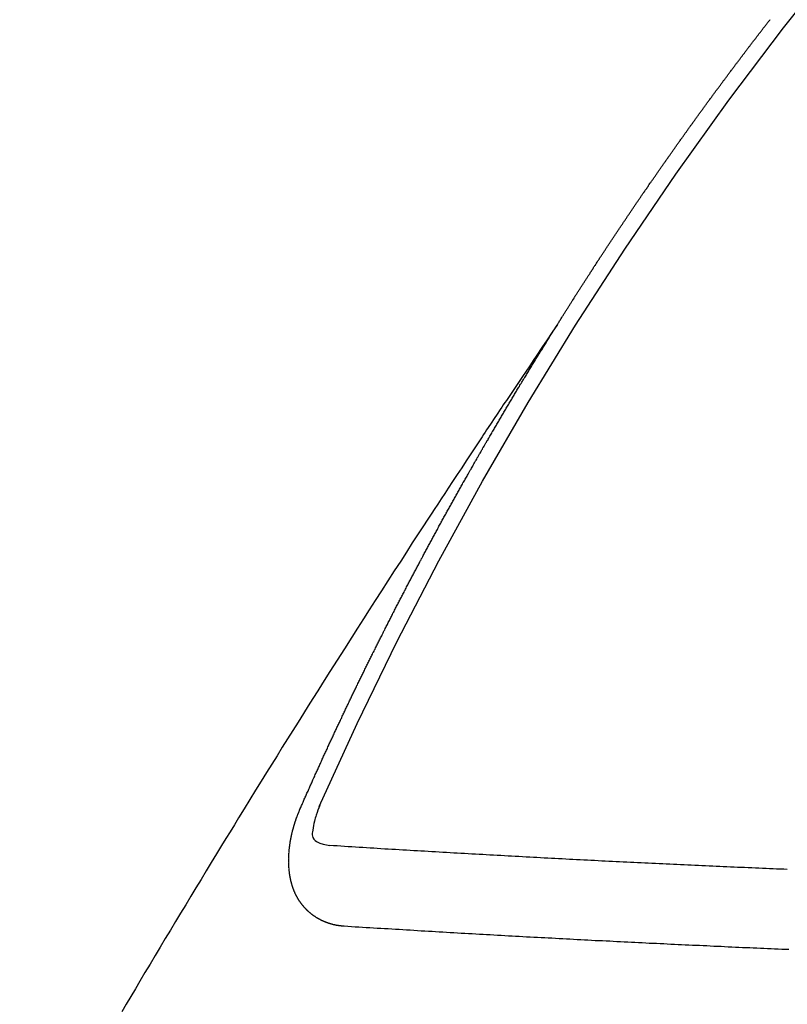
# Model space of a CAD drawing. Extents: x 0 to 26473, y -11045 to -2175.
# Drawn here: x 16902 to 16909, y -4239 to -4231 of the extents above; entities that cross this region are included whole.
import ezdxf

# ---------------------------------------------------------------- set-up
doc = ezdxf.new("R2010")
doc.units = 0
doc.header["$LTSCALE"] = 50
doc.header["$MEASUREMENT"] = 0
doc.linetypes.add('CENTER2', pattern=[1.125, 0.75, -0.125, 0.125, -0.125])
doc.linetypes.add('HIDDEN', pattern=[0.375, 0.25, -0.125])
doc.layers.get('0').update_dxf_attribs({"linetype": 'CONTINUOUS'})
doc.layers.get('DEFPOINTS').update_dxf_attribs({"color": 146, "linetype": 'CONTINUOUS'})
for name, color, linetype in [('150-機器', 8, 'CONTINUOUS'), ('160-文字', 254, 'CONTINUOUS'), ('166-寸法B', 11, 'CONTINUOUS')]:
    doc.layers.add(name, color=color, linetype=linetype)
doc.styles.add('KH001', font='txt')
doc.dimstyles.new('KH1xx030', dxfattribs={"dimscale": 30, "dimtxt": 2, "dimasz": 0.6, "dimexe": 0.3, "dimexo": 1.2, "dimgap": 0.5, "dimtad": 3, "dimdec": 1, "dimdsep": 46, "dimlunit": 6, "dimtxsty": 'KH001', "dimblk": 'DOT', "dimcen": 1, "dimdle": 1, "dimclrd": 256, "dimclre": 256, "dimclrt": 256, "dimadec": 0, "dimazin": 0, "dimtfac": 1, "dimtdec": 1, "dimtix": 1, "dimtmove": 2, "dimatfit": 3, "dimldrblk": 'CLOSEDBLANK', "dimfxl": 1, "dimtolj": 1, "dimtzin": 0, "dimlwd": -1, "dimlwe": -1, "dimarcsym": 0})

# ---------------------------------------------------------------- blocks, each defined once
blk = doc.blocks.new('F402_H')
at = {"layer": '150-機器', "color": 13, "linetype": 'CENTER2'}
blk.add_line((0, 0), (-244.018, -170.8633), dxfattribs=at)
at = {"layer": '150-機器', "color": 13, "linetype": 'HIDDEN'}
for points in [[(-217.0868, -153.9617), (-217.0908, -153.956), (-217.0948, -153.9502), (-217.0974, -153.9448), (-217.1014, -153.939), (-217.1054, -153.9333), (-217.1086, -153.927), (-217.112, -153.9221), (-217.116, -153.9164), (-217.1192, -153.9101), (-217.1227, -153.9052), (-217.1267, -153.8995), (-217.1298, -153.8932), (-217.1333, -153.8883), (-217.1373, -153.8826), (-217.1405, -153.8763), (-217.1439, -153.8714), (-217.1479, -153.8657), (-217.1511, -153.8594), (-217.1545, -153.8545), (-217.1585, -153.8488), (-217.1617, -153.8425), (-217.1657, -153.8368), (-217.1692, -153.8319), (-217.1723, -153.8256), (-217.1763, -153.8198), (-217.1798, -153.8149), (-217.183, -153.8087), (-217.187, -153.8029), (-217.1904, -153.798), (-217.1936, -153.7917), (-217.1976, -153.786), (-217.201, -153.7811), (-217.2042, -153.7748), (-217.2082, -153.7691), (-217.2122, -153.7634), (-217.2148, -153.7579), (-217.2188, -153.7522), (-217.2228, -153.7465), (-217.2263, -153.7416), (-217.2295, -153.7353), (-217.2335, -153.7296), (-217.2369, -153.7247), (-217.2401, -153.7184), (-217.2441, -153.7127), (-217.2481, -153.7069), (-217.2515, -153.702), (-217.2547, -153.6957), (-217.2587, -153.69), (-217.2622, -153.6851), (-217.2653, -153.6788), (-217.2693, -153.6731), (-217.2728, -153.6682), (-217.2768, -153.6625), (-217.28, -153.6562), (-217.2834, -153.6513), (-217.2874, -153.6456), (-217.2906, -153.6393), (-217.2946, -153.6336), (-217.298, -153.6287), (-217.302, -153.6229), (-217.3052, -153.6167), (-217.3087, -153.6118), (-217.3127, -153.606), (-217.3167, -153.6003), (-217.3193, -153.5948), (-217.3233, -153.5891), (-217.3273, -153.5834), (-217.3313, -153.5777), (-217.3339, -153.5722), (-217.3379, -153.5665), (-217.3419, -153.5608), (-217.3454, -153.5559), (-217.3485, -153.5496), (-217.3525, -153.5439), (-217.3565, -153.5381), (-217.36, -153.5332), (-217.3632, -153.527), (-217.3672, -153.5212), (-217.3706, -153.5163), (-217.3746, -153.5106), (-217.3778, -153.5043), (-217.3812, -153.4994), (-217.3852, -153.4937), (-217.3892, -153.488), (-217.3924, -153.4817), (-217.3959, -153.4768), (-217.3999, -153.4711), (-217.4039, -153.4654), (-217.4073, -153.4605), (-217.4105, -153.4542), (-217.4145, -153.4484), (-217.4179, -153.4435), (-217.4219, -153.4378), (-217.4251, -153.4315), (-217.4291, -153.4258), (-217.4325, -153.4209), (-217.4366, -153.4152), (-217.4406, -153.4095), (-217.4432, -153.404), (-217.4472, -153.3983), (-217.4512, -153.3926), (-217.4552, -153.3868), (-217.4586, -153.3819), (-217.4618, -153.3756), (-217.4658, -153.3699), (-217.4692, -153.365), (-217.4732, -153.3593), (-217.4773, -153.3536), (-217.4799, -153.3481), (-217.4839, -153.3424), (-217.4879, -153.3367), (-217.4919, -153.331), (-217.4953, -153.3261), (-217.4985, -153.3198), (-217.5025, -153.314), (-217.5059, -153.3091), (-217.5099, -153.3034), (-217.5139, -153.2977), (-217.518, -153.292), (-217.5206, -153.2865), (-217.5246, -153.2808), (-217.5286, -153.2751), (-217.532, -153.2702), (-217.536, -153.2645), (-217.5392, -153.2582), (-217.5432, -153.2524), (-217.5466, -153.2475), (-217.5506, -153.2418), (-217.5546, -153.2361), (-217.5581, -153.2312), (-217.5613, -153.2249), (-217.5653, -153.2192), (-217.5687, -153.2143), (-217.5727, -153.2086), (-217.5767, -153.2029), (-217.5807, -153.1971), (-217.5841, -153.1922), (-217.5873, -153.1859), (-217.5913, -153.1802), (-217.5948, -153.1753), (-217.5988, -153.1696), (-217.6028, -153.1639), (-217.6068, -153.1582), (-217.6094, -153.1527), (-217.6134, -153.147), (-217.6174, -153.1413), (-217.6208, -153.1364), (-217.6248, -153.1306), (-217.6288, -153.1249), (-217.6329, -153.1192), (-217.6363, -153.1143), (-217.6395, -153.108), (-217.6435, -153.1023), (-217.6469, -153.0974), (-217.6509, -153.0917), (-217.6549, -153.0859), (-217.6589, -153.0802), (-217.6624, -153.0753), (-217.6664, -153.0696), (-217.6695, -153.0633), (-217.673, -153.0584), (-217.677, -153.0527), (-217.681, -153.047), (-217.685, -153.0413), (-217.6884, -153.0364), (-217.6924, -153.0306), (-217.6964, -153.0249), (-217.6999, -153.02), (-217.7031, -153.0137), (-217.7071, -153.008), (-217.7111, -153.0023), (-217.7145, -152.9974), (-217.7185, -152.9917), (-217.7225, -152.9859), (-217.7259, -152.981), (-217.7299, -152.9753), (-217.7339, -152.9696), (-217.7374, -152.9647), (-217.7406, -152.9584), (-217.7446, -152.9527), (-217.7486, -152.947), (-217.752, -152.9421), (-217.756, -152.9364), (-217.76, -152.9306), (-217.7634, -152.9257), (-217.7675, -152.92), (-217.7715, -152.9143), (-217.7755, -152.9086), (-217.7789, -152.9037), (-217.7829, -152.898), (-217.7861, -152.8917), (-217.7895, -152.8868), (-217.7935, -152.881), (-217.7975, -152.8753), (-217.8015, -152.8696), (-217.805, -152.8647), (-217.809, -152.859), (-217.813, -152.8533), (-217.8164, -152.8484), (-217.8204, -152.8426), (-217.8244, -152.8369), (-217.8284, -152.8312), (-217.8318, -152.8263), (-217.8359, -152.8206), (-217.8399, -152.8149), (-217.8433, -152.81), (-217.8473, -152.8042), (-217.8505, -152.798), (-217.8545, -152.7922), (-217.8579, -152.7873), (-217.8619, -152.7816), (-217.8659, -152.7759), (-217.8694, -152.771), (-217.8734, -152.7653), (-217.8774, -152.7596), (-217.8814, -152.7538), (-217.8848, -152.7489), (-217.8888, -152.7432), (-217.8928, -152.7375), (-217.8968, -152.7318), (-217.9003, -152.7269), (-217.9043, -152.7212), (-217.9083, -152.7154), (-217.9117, -152.7105), (-217.9157, -152.7048), (-217.9197, -152.6991), (-217.9237, -152.6934), (-217.9271, -152.6885), (-217.9311, -152.6828), (-217.9351, -152.677), (-217.9386, -152.6721), (-217.9426, -152.6664), (-217.9466, -152.6607), (-217.9506, -152.655), (-217.954, -152.6501), (-217.958, -152.6444), (-217.962, -152.6386), (-217.9655, -152.6337), (-217.9695, -152.628), (-217.9735, -152.6223), (-217.9775, -152.6166), (-217.9809, -152.6117), (-217.9849, -152.606), (-217.9889, -152.6002), (-217.9924, -152.5953), (-217.9964, -152.5896), (-218.0004, -152.5839), (-218.0044, -152.5782), (-218.0078, -152.5733), (-218.0118, -152.5676), (-218.0158, -152.5618), (-218.0192, -152.5569), (-218.0232, -152.5512), (-218.0272, -152.5455), (-218.0313, -152.5398), (-218.0347, -152.5349), (-218.0387, -152.5292), (-218.0427, -152.5234), (-218.0461, -152.5185), (-218.0501, -152.5128), (-218.0541, -152.5071), (-218.0581, -152.5014), (-218.0616, -152.4965), (-218.0656, -152.4908), (-218.0696, -152.485), (-218.073, -152.4801), (-218.077, -152.4744), (-218.081, -152.4687), (-218.085, -152.463), (-218.0885, -152.4581), (-218.0925, -152.4524), (-218.0973, -152.4472), (-218.1007, -152.4423), (-218.1047, -152.4366), (-218.1087, -152.4309), (-218.1127, -152.4252), (-218.1162, -152.4203), (-218.1202, -152.4145), (-218.1242, -152.4088), (-218.1276, -152.4039), (-218.1316, -152.3982), (-218.1356, -152.3925), (-218.1396, -152.3868), (-218.143, -152.3819), (-218.1471, -152.3761), (-218.1511, -152.3704), (-218.1545, -152.3655), (-218.1585, -152.3598), (-218.1633, -152.3547), (-218.1673, -152.3489), (-218.1708, -152.344), (-218.1748, -152.3383), (-218.1788, -152.3326), (-218.1822, -152.3277), (-218.1862, -152.322), (-218.1902, -152.3163), (-218.1942, -152.3105), (-218.1976, -152.3056), (-218.2016, -152.2999), (-218.2056, -152.2942), (-218.2099, -152.2899), (-218.2139, -152.2842), (-218.2179, -152.2784), (-218.2219, -152.2727), (-218.2253, -152.2678), (-218.2293, -152.2621), (-218.2334, -152.2564), (-218.2368, -152.2515), (-218.2408, -152.2458), (-218.2448, -152.24), (-218.2496, -152.2349), (-218.253, -152.23), (-218.2571, -152.2243), (-218.2611, -152.2186), (-218.2645, -152.2136), (-218.2685, -152.2079), (-218.2725, -152.2022), (-218.2765, -152.1965), (-218.2799, -152.1916), (-218.2848, -152.1864), (-218.2888, -152.1807), (-218.2922, -152.1758), (-218.2962, -152.1701), (-218.3002, -152.1644), (-218.3042, -152.1587), (-218.3076, -152.1538), (-218.3116, -152.148), (-218.3165, -152.1429), (-218.3199, -152.138), (-218.3239, -152.1323), (-218.3279, -152.1266), (-218.3313, -152.1217), (-218.3353, -152.1159), (-218.3393, -152.1102), (-218.3442, -152.1051), (-218.3476, -152.1002), (-218.3516, -152.0945), (-218.3556, -152.0887), (-218.359, -152.0838), (-218.363, -152.0781), (-218.3671, -152.0724), (-218.3719, -152.0672), (-218.3753, -152.0623), (-218.3793, -152.0566), (-218.3833, -152.0509), (-218.3867, -152.046), (-218.3907, -152.0403), (-218.3948, -152.0346), (-218.3996, -152.0294), (-218.403, -152.0245), (-218.407, -152.0188), (-218.411, -152.0131), (-218.4144, -152.0082), (-218.4185, -152.0025), (-218.4233, -151.9973), (-218.4273, -151.9916), (-218.4307, -151.9867), (-218.4347, -151.981), (-218.4387, -151.9753), (-218.443, -151.9709), (-218.447, -151.9652), (-218.451, -151.9595), (-218.4544, -151.9546), (-218.4584, -151.9489), (-218.4624, -151.9431), (-218.4672, -151.938), (-218.4707, -151.9331), (-218.4747, -151.9274), (-218.4787, -151.9217), (-218.4821, -151.9168), (-218.4869, -151.9116), (-218.4909, -151.9059), (-218.4949, -151.9002), (-218.4984, -151.8953), (-218.5024, -151.8896), (-218.5072, -151.8844), (-218.5106, -151.8795), (-218.5146, -151.8738), (-218.5186, -151.8681), (-218.5226, -151.8623), (-218.5269, -151.858), (-218.5309, -151.8523), (-218.5349, -151.8466), (-218.5383, -151.8417), (-218.5423, -151.836), (-218.5472, -151.8308), (-218.5506, -151.8259), (-218.5546, -151.8202), (-218.5586, -151.8145), (-218.5626, -151.8088), (-218.5669, -151.8044), (-218.5709, -151.7987), (-218.5749, -151.793), (-218.5783, -151.7881), (-218.5831, -151.7829), (-218.5871, -151.7772), (-218.5906, -151.7723), (-218.5946, -151.7666), (-218.5994, -151.7615), (-218.6034, -151.7557), (-218.6068, -151.7508), (-218.6108, -151.7451), (-218.6156, -151.74), (-218.6191, -151.7351), (-218.6231, -151.7293), (-218.6271, -151.7236), (-218.6319, -151.7185), (-218.6353, -151.7136), (-218.6393, -151.7079), (-218.6434, -151.7021), (-218.6476, -151.6978), (-218.6516, -151.6921), (-218.6556, -151.6864), (-218.659, -151.6815), (-218.6639, -151.6763), (-218.6679, -151.6706), (-218.6719, -151.6649), (-218.6753, -151.66), (-218.6801, -151.6548), (-218.6841, -151.6491), (-218.6876, -151.6442), (-218.6916, -151.6385), (-218.6964, -151.6333), (-218.6998, -151.6284), (-218.7038, -151.6227), (-218.7086, -151.6176), (-218.7121, -151.6127), (-218.7161, -151.607), (-218.7201, -151.6012), (-218.7249, -151.5961), (-218.7283, -151.5912), (-218.7323, -151.5855), (-218.7372, -151.5803), (-218.7406, -151.5754), (-218.7446, -151.5697), (-218.7494, -151.5646), (-218.7529, -151.5597), (-218.7569, -151.5539), (-218.7609, -151.5482), (-218.7657, -151.5431), (-218.7691, -151.5382), (-218.7731, -151.5325), (-218.7779, -151.5273), (-218.7814, -151.5224), (-218.7854, -151.5167), (-218.7902, -151.5115), (-218.7936, -151.5066), (-218.7976, -151.5009), (-218.8025, -151.4958), (-218.8059, -151.4909), (-218.8099, -151.4851), (-218.8147, -151.48), (-218.8187, -151.4743), (-218.8222, -151.4694), (-218.8262, -151.4637), (-218.831, -151.4585), (-218.8344, -151.4536), (-218.8384, -151.4479), (-218.8432, -151.4427), (-218.8467, -151.4378), (-218.8507, -151.4321), (-218.8555, -151.427), (-218.8589, -151.4221), (-218.8629, -151.4164), (-218.8678, -151.4112)], [(-217.0908, -153.956), (-217.0475, -154.0203), (-217.0043, -154.0847), (-216.961, -154.1491), (-216.9178, -154.2135), (-216.8883, -154.2574), (-216.8588, -154.3012), (-216.8293, -154.3451), (-216.7998, -154.389), (-216.7827, -154.4142), (-216.7657, -154.4394), (-216.7487, -154.4646), (-216.7316, -154.4898), (-216.7147, -154.5148), (-216.6978, -154.5397), (-216.6809, -154.5647), (-216.664, -154.5898), (-216.6514, -154.6086), (-216.6388, -154.6275), (-216.6262, -154.6464), (-216.6136, -154.6653), (-216.5883, -154.7032), (-216.5629, -154.7412), (-216.5375, -154.7791), (-216.5122, -154.8171), (-216.4996, -154.8359), (-216.487, -154.8548), (-216.4744, -154.8737), (-216.4618, -154.8925), (-216.445, -154.9177), (-216.4283, -154.9428), (-216.4116, -154.9679), (-216.395, -154.9931), (-216.3783, -155.0186), (-216.3617, -155.0441), (-216.3451, -155.0696), (-216.3285, -155.0951), (-216.291, -155.1519), (-216.2533, -155.2086), (-216.2156, -155.2653), (-216.178, -155.3221), (-216.1491, -155.3664), (-216.1202, -155.4107), (-216.0914, -155.4551), (-216.0625, -155.4993), (-216.041, -155.5318), (-216.0195, -155.5642), (-215.998, -155.5967), (-215.9766, -155.6291), (-215.9275, -155.7041), (-215.8788, -155.7792), (-215.8302, -155.8545), (-215.7817, -155.9298), (-215.7284, -156.0124), (-215.6751, -156.095), (-215.6218, -156.1776), (-215.5686, -156.2603), (-215.5197, -156.3365), (-215.4708, -156.4128), (-215.422, -156.4891), (-215.3732, -156.5654), (-215.3122, -156.6609), (-215.2513, -156.7564), (-215.1904, -156.852), (-215.1298, -156.9478), (-215.0896, -157.0115), (-215.0495, -157.0754), (-215.0094, -157.1392), (-214.9693, -157.2031), (-214.9253, -157.2733), (-214.8812, -157.3435), (-214.8372, -157.4138), (-214.7933, -157.484), (-214.7494, -157.5544), (-214.7055, -157.6247), (-214.6618, -157.6951), (-214.6181, -157.7656), (-214.5706, -157.8423), (-214.5233, -157.919), (-214.476, -157.9958), (-214.4287, -158.0725), (-214.3932, -158.1301), (-214.3577, -158.1878), (-214.3222, -158.2454), (-214.2867, -158.3031), (-214.2436, -158.3736), (-214.2005, -158.4442), (-214.1575, -158.5148), (-214.1145, -158.5855), (-214.0718, -158.656), (-214.029, -158.7265), (-213.9864, -158.7971), (-213.9437, -158.8677), (-213.9012, -158.9383), (-213.8586, -159.009), (-213.8162, -159.0797), (-213.7738, -159.1505), (-213.7314, -159.2212), (-213.689, -159.292), (-213.6467, -159.3629), (-213.6046, -159.4338), (-213.5665, -159.4981), (-213.5284, -159.5625), (-213.4904, -159.6269), (-213.4523, -159.6912)], [(-214.9435, -157.9946), (-214.9475, -157.9853), (-214.9511, -157.9768), (-214.9546, -157.9683), (-214.9581, -157.9598), (-214.9624, -157.9519), (-214.9665, -157.9426), (-214.97, -157.9341), (-214.9735, -157.9256), (-214.9771, -157.9171), (-214.9806, -157.9086), (-214.9855, -157.8999), (-214.989, -157.8914), (-214.9925, -157.8829), (-214.996, -157.8744), (-214.9995, -157.8659), (-215.0044, -157.8571), (-215.0079, -157.8486), (-215.0115, -157.8402), (-215.015, -157.8317), (-215.0191, -157.8223), (-215.0234, -157.8144), (-215.0269, -157.8059), (-215.0304, -157.7974), (-215.0339, -157.7889), (-215.0388, -157.7802), (-215.0424, -157.7717), (-215.0459, -157.7632), (-215.0494, -157.7547), (-215.0535, -157.7454), (-215.0578, -157.7375), (-215.0613, -157.729), (-215.0648, -157.7205), (-215.0683, -157.712), (-215.0733, -157.7032), (-215.0768, -157.6947), (-215.0803, -157.6862), (-215.0838, -157.6777), (-215.0887, -157.669), (-215.0922, -157.6605), (-215.0957, -157.652), (-215.1001, -157.6441), (-215.1041, -157.6348), (-215.1077, -157.6263), (-215.1112, -157.6178), (-215.1155, -157.6098), (-215.1196, -157.6005), (-215.1231, -157.592), (-215.1274, -157.5841), (-215.1315, -157.5748), (-215.135, -157.5663), (-215.1386, -157.5578), (-215.1429, -157.5499), (-215.147, -157.5406), (-215.1505, -157.5321), (-215.1548, -157.5241), (-215.1583, -157.5156), (-215.1624, -157.5063), (-215.1668, -157.4984), (-215.1703, -157.4899), (-215.1744, -157.4806), (-215.1787, -157.4727), (-215.1822, -157.4642), (-215.1857, -157.4557), (-215.1906, -157.4469), (-215.1941, -157.4384), (-215.1976, -157.4299), (-215.2026, -157.4212), (-215.2061, -157.4127), (-215.2096, -157.4042), (-215.2139, -157.3963), (-215.218, -157.387), (-215.2215, -157.3785), (-215.2258, -157.3705), (-215.2299, -157.3612), (-215.2343, -157.3533), (-215.2378, -157.3448), (-215.2419, -157.3355), (-215.2462, -157.3276), (-215.2497, -157.3191), (-215.2532, -157.3106), (-215.2581, -157.3018), (-215.2616, -157.2933), (-215.266, -157.2854), (-215.2701, -157.2761), (-215.2736, -157.2676), (-215.2779, -157.2597), (-215.282, -157.2504), (-215.2863, -157.2424), (-215.2898, -157.2339), (-215.2939, -157.2246), (-215.2983, -157.2167), (-215.3018, -157.2082), (-215.3067, -157.1995), (-215.3102, -157.191), (-215.3145, -157.183), (-215.3186, -157.1737), (-215.3221, -157.1652), (-215.3265, -157.1573), (-215.3305, -157.148), (-215.3349, -157.1401), (-215.3384, -157.1316), (-215.3433, -157.1228), (-215.3468, -157.1143), (-215.3503, -157.1058), (-215.3552, -157.0971), (-215.3587, -157.0886), (-215.3631, -157.0807), (-215.3672, -157.0713), (-215.3715, -157.0634), (-215.375, -157.0549), (-215.3799, -157.0462), (-215.3834, -157.0377), (-215.3883, -157.0289), (-215.3918, -157.0204), (-215.3962, -157.0125), (-215.4003, -157.0032), (-215.4046, -156.9953), (-215.4081, -156.9868), (-215.413, -156.978), (-215.4165, -156.9695), (-215.4209, -156.9616), (-215.4249, -156.9523), (-215.4293, -156.9444), (-215.4334, -156.9351), (-215.4377, -156.9271), (-215.4412, -156.9186), (-215.4461, -156.9099), (-215.4496, -156.9014), (-215.454, -156.8935), (-215.458, -156.8842), (-215.4624, -156.8762), (-215.4665, -156.8669), (-215.4708, -156.859), (-215.4743, -156.8505), (-215.4792, -156.8418), (-215.4827, -156.8333), (-215.4876, -156.8245), (-215.4911, -156.816), (-215.4955, -156.8081), (-215.5004, -156.7994), (-215.5039, -156.7909), (-215.5088, -156.7821), (-215.5123, -156.7736), (-215.5166, -156.7657), (-215.5207, -156.7564), (-215.5251, -156.7485), (-215.5291, -156.7391), (-215.5335, -156.7312), (-215.5378, -156.7233), (-215.5419, -156.714), (-215.5462, -156.7061), (-215.5503, -156.6967), (-215.5546, -156.6888), (-215.559, -156.6809), (-215.5631, -156.6716), (-215.5674, -156.6637), (-215.5715, -156.6543), (-215.5758, -156.6464), (-215.5801, -156.6385), (-215.5842, -156.6292), (-215.5886, -156.6213), (-215.5926, -156.6119), (-215.597, -156.604), (-215.6019, -156.5953), (-215.6054, -156.5868), (-215.6097, -156.5789), (-215.6138, -156.5695), (-215.6181, -156.5616), (-215.6231, -156.5529), (-215.6266, -156.5444), (-215.6315, -156.5356), (-215.6358, -156.5277), (-215.6393, -156.5192), (-215.6442, -156.5105), (-215.6486, -156.5025), (-215.6526, -156.4932), (-215.657, -156.4853), (-215.6619, -156.4766), (-215.6654, -156.4681), (-215.6703, -156.4593), (-215.6746, -156.4514), (-215.6781, -156.4429), (-215.683, -156.4342), (-215.6874, -156.4262), (-215.6915, -156.4169), (-215.6958, -156.409), (-215.7007, -156.4003), (-215.7042, -156.3918), (-215.7091, -156.383), (-215.7134, -156.3751), (-215.7175, -156.3658), (-215.7219, -156.3579), (-215.7262, -156.3499), (-215.7303, -156.3406), (-215.7346, -156.3327), (-215.7395, -156.3239), (-215.7438, -156.316), (-215.7479, -156.3067), (-215.7523, -156.2988), (-215.7572, -156.29), (-215.7607, -156.2815), (-215.7656, -156.2728), (-215.7699, -156.2649), (-215.7748, -156.2561), (-215.7783, -156.2476), (-215.7832, -156.2389), (-215.7876, -156.231), (-215.7919, -156.223), (-215.796, -156.2137), (-215.8003, -156.2058), (-215.8052, -156.1971), (-215.8096, -156.1891), (-215.8136, -156.1798), (-215.818, -156.1719), (-215.8229, -156.1632), (-215.8272, -156.1552), (-215.8313, -156.1459), (-215.8356, -156.138), (-215.8405, -156.1293), (-215.8449, -156.1213), (-215.8489, -156.112), (-215.8533, -156.1041), (-215.8582, -156.0953), (-215.8625, -156.0874), (-215.8674, -156.0787), (-215.8709, -156.0702), (-215.8758, -156.0614), (-215.8802, -156.0535), (-215.8851, -156.0448), (-215.8894, -156.0368), (-215.8935, -156.0275), (-215.8978, -156.0196), (-215.9027, -156.0109), (-215.9071, -156.0029), (-215.912, -155.9942), (-215.9155, -155.9857), (-215.9204, -155.977), (-215.9247, -155.969), (-215.9296, -155.9603), (-215.9339, -155.9524), (-215.9389, -155.9436), (-215.9424, -155.9351), (-215.9473, -155.9264), (-215.9516, -155.9185), (-215.9565, -155.9097), (-215.9608, -155.9018), (-215.9657, -155.8931), (-215.9698, -155.8837), (-215.9742, -155.8758), (-215.9791, -155.8671), (-215.9834, -155.8592), (-215.9883, -155.8504), (-215.9926, -155.8425), (-215.9975, -155.8337), (-216.0019, -155.8258), (-216.0059, -155.8165), (-216.0103, -155.8086), (-216.0152, -155.7998), (-216.0195, -155.7919), (-216.0244, -155.7832), (-216.0288, -155.7752), (-216.0337, -155.7665), (-216.038, -155.7586), (-216.0429, -155.7498), (-216.047, -155.7405), (-216.0513, -155.7326), (-216.0562, -155.7239), (-216.0605, -155.7159), (-216.0654, -155.7072), (-216.0698, -155.6993), (-216.0747, -155.6905), (-216.079, -155.6826), (-216.0839, -155.6739), (-216.0882, -155.6659), (-216.0932, -155.6572), (-216.0981, -155.6484), (-216.1016, -155.6399), (-216.1065, -155.6312), (-216.1108, -155.6233), (-216.1157, -155.6145), (-216.12, -155.6066), (-216.1249, -155.5979), (-216.1293, -155.5899), (-216.1342, -155.5812), (-216.1391, -155.5725), (-216.1434, -155.5645), (-216.1483, -155.5558), (-216.1526, -155.5479), (-216.1576, -155.5391), (-216.1619, -155.5312), (-216.1668, -155.5225), (-216.1711, -155.5145), (-216.176, -155.5058), (-216.1809, -155.4971), (-216.1853, -155.4891), (-216.1902, -155.4804), (-216.1945, -155.4725), (-216.1994, -155.4637), (-216.2037, -155.4558), (-216.2086, -155.4471), (-216.2135, -155.4383), (-216.2179, -155.4304), (-216.2228, -155.4216), (-216.2271, -155.4137), (-216.232, -155.405), (-216.2363, -155.3971), (-216.2412, -155.3883), (-216.2461, -155.3796), (-216.2505, -155.3716), (-216.2554, -155.3629), (-216.2597, -155.355), (-216.2646, -155.3462), (-216.2689, -155.3383), (-216.2739, -155.3296), (-216.2788, -155.3208), (-216.2831, -155.3129), (-216.288, -155.3042), (-216.2923, -155.2962), (-216.2972, -155.2875), (-216.3021, -155.2788), (-216.3065, -155.2708), (-216.3122, -155.2627), (-216.3165, -155.2547), (-216.3214, -155.246), (-216.3263, -155.2373), (-216.3306, -155.2293), (-216.3356, -155.2206), (-216.3399, -155.2127), (-216.3448, -155.2039), (-216.3497, -155.1952), (-216.354, -155.1872), (-216.3589, -155.1785), (-216.3633, -155.1706), (-216.369, -155.1624), (-216.3739, -155.1537), (-216.3782, -155.1457), (-216.3831, -155.137), (-216.3874, -155.1291), (-216.3924, -155.1203), (-216.3973, -155.1116), (-216.4016, -155.1037), (-216.4065, -155.0949), (-216.4116, -155.0876), (-216.4165, -155.0788), (-216.4214, -155.0701), (-216.4258, -155.0622), (-216.4307, -155.0534), (-216.435, -155.0455), (-216.4399, -155.0368), (-216.4456, -155.0286), (-216.45, -155.0207), (-216.4549, -155.0119), (-216.4598, -155.0032), (-216.4641, -154.9953), (-216.469, -154.9865), (-216.4733, -154.9786), (-216.4791, -154.9704), (-216.484, -154.9617), (-216.4883, -154.9538), (-216.4932, -154.945), (-216.4975, -154.9371), (-216.5024, -154.9283), (-216.5082, -154.9202), (-216.5125, -154.9122), (-216.5174, -154.9035), (-216.5223, -154.8948), (-216.5266, -154.8868), (-216.5324, -154.8787), (-216.5367, -154.8707), (-216.5416, -154.862), (-216.5465, -154.8533), (-216.5508, -154.8453), (-216.5565, -154.8372), (-216.5614, -154.8284), (-216.5658, -154.8205), (-216.5707, -154.8118), (-216.5764, -154.8036), (-216.5807, -154.7957), (-216.5856, -154.7869), (-216.59, -154.779), (-216.5949, -154.7703), (-216.6006, -154.7621), (-216.6049, -154.7542), (-216.6098, -154.7454), (-216.6147, -154.7367), (-216.6199, -154.7293), (-216.6248, -154.7206), (-216.6297, -154.7118), (-216.634, -154.7039), (-216.6397, -154.6957), (-216.6441, -154.6878), (-216.649, -154.6791), (-216.6539, -154.6703), (-216.659, -154.663), (-216.6639, -154.6542), (-216.6688, -154.6455), (-216.674, -154.6381), (-216.6789, -154.6294), (-216.6838, -154.6207), (-216.6881, -154.6127), (-216.6938, -154.6046), (-216.6987, -154.5958), (-216.7031, -154.5879), (-216.7088, -154.5797), (-216.7137, -154.571), (-216.718, -154.5631), (-216.7229, -154.5543), (-216.7281, -154.547), (-216.733, -154.5382), (-216.7379, -154.5295), (-216.743, -154.5221), (-216.7479, -154.5134), (-216.7528, -154.5046), (-216.758, -154.4973), (-216.7629, -154.4886), (-216.7678, -154.4798), (-216.773, -154.4725), (-216.7779, -154.4637), (-216.7828, -154.455), (-216.7879, -154.4476), (-216.7928, -154.4389), (-216.7977, -154.4301), (-216.8029, -154.4228), (-216.8078, -154.414), (-216.8127, -154.4053), (-216.8178, -154.3979), (-216.8227, -154.3892), (-216.8284, -154.381), (-216.8328, -154.3731), (-216.8377, -154.3644), (-216.8434, -154.3562), (-216.8477, -154.3483), (-216.8526, -154.3395), (-216.8584, -154.3314), (-216.8627, -154.3234), (-216.8684, -154.3153), (-216.8733, -154.3065), (-216.8776, -154.2986), (-216.8834, -154.2904), (-216.8883, -154.2817), (-216.8934, -154.2743), (-216.8983, -154.2656), (-216.904, -154.2574), (-216.9084, -154.2495), (-216.9133, -154.2408), (-216.919, -154.2326), (-216.9233, -154.2247), (-216.929, -154.2165), (-216.9339, -154.2078), (-216.9397, -154.1996), (-216.944, -154.1917), (-216.9489, -154.1829), (-216.9546, -154.1747), (-216.959, -154.1668), (-216.9647, -154.1587), (-216.9696, -154.1499), (-216.9747, -154.1426), (-216.9796, -154.1338), (-216.9854, -154.1256), (-216.9897, -154.1177), (-216.9954, -154.1096), (-217.0003, -154.1008), (-217.0055, -154.0935), (-217.0104, -154.0847), (-217.0153, -154.076), (-217.0204, -154.0686), (-217.0253, -154.0599), (-217.031, -154.0517), (-217.0359, -154.043), (-217.0411, -154.0356), (-217.046, -154.0269), (-217.0517, -154.0187), (-217.056, -154.0108), (-217.0618, -154.0026), (-217.0667, -153.9939), (-217.0718, -153.9865), (-217.0767, -153.9778), (-217.0824, -153.9696), (-217.0868, -153.9617)], [(-215.31, -158.977), (-215.3078, -158.9766), (-215.3056, -158.9763), (-215.3034, -158.976), (-215.3006, -158.9765), (-215.2976, -158.9756), (-215.2954, -158.9753), (-215.2932, -158.9749), (-215.291, -158.9746), (-215.2882, -158.9751), (-215.286, -158.9748), (-215.2838, -158.9744), (-215.2808, -158.9735), (-215.2786, -158.9732), (-215.2764, -158.9729), (-215.2736, -158.9734), (-215.2714, -158.973), (-215.2692, -158.9727), (-215.2661, -158.9718), (-215.2639, -158.9715), (-215.2617, -158.9712), (-215.2595, -158.9708), (-215.2573, -158.9705), (-215.2551, -158.9702), (-215.2521, -158.9693), (-215.2493, -158.9698), (-215.2471, -158.9694), (-215.2449, -158.9691), (-215.2427, -158.9688), (-215.2397, -158.9679), (-215.2375, -158.9676), (-215.2353, -158.9672), (-215.2331, -158.9669), (-215.2314, -158.9658), (-215.2292, -158.9654), (-215.2262, -158.9645), (-215.224, -158.9642), (-215.2218, -158.9639), (-215.2196, -158.9636), (-215.2166, -158.9627), (-215.2143, -158.9623), (-215.2127, -158.9612), (-215.2105, -158.9609), (-215.2083, -158.9605), (-215.2053, -158.9596), (-215.2031, -158.9593), (-215.2014, -158.9582), (-215.1992, -158.9578), (-215.197, -158.9575), (-215.194, -158.9566), (-215.1924, -158.9555), (-215.1902, -158.9551), (-215.188, -158.9548), (-215.1849, -158.9539), (-215.1833, -158.9528), (-215.1811, -158.9524), (-215.1789, -158.9521), (-215.1764, -158.9504), (-215.1742, -158.9501), (-215.1726, -158.9489), (-215.1704, -158.9486), (-215.1674, -158.9477), (-215.1657, -158.9466), (-215.1635, -158.9462), (-215.1619, -158.9451), (-215.1589, -158.9442), (-215.1567, -158.9439), (-215.155, -158.9427), (-215.1528, -158.9424), (-215.1504, -158.9407), (-215.1482, -158.9403), (-215.1465, -158.9392), (-215.1443, -158.9389), (-215.1419, -158.9372), (-215.1397, -158.9368), (-215.138, -158.9357), (-215.1364, -158.9345), (-215.1334, -158.9336), (-215.1317, -158.9325), (-215.1295, -158.9322), (-215.1279, -158.931), (-215.1249, -158.9301), (-215.1232, -158.929), (-215.1216, -158.9278), (-215.1194, -158.9275), (-215.117, -158.9258), (-215.1153, -158.9247), (-215.1131, -158.9243), (-215.1115, -158.9232), (-215.109, -158.9215), (-215.1068, -158.9211), (-215.1052, -158.92), (-215.1036, -158.9189), (-215.1011, -158.9171), (-215.0989, -158.9168), (-215.0973, -158.9157), (-215.0956, -158.9145), (-215.0932, -158.9128), (-215.091, -158.9125), (-215.0893, -158.9113), (-215.0877, -158.9102), (-215.0853, -158.9085), (-215.0836, -158.9073), (-215.082, -158.9062), (-215.0798, -158.9059), (-215.0773, -158.9041), (-215.0757, -158.903), (-215.0741, -158.9019), (-215.0724, -158.9007), (-215.07, -158.899), (-215.0683, -158.8978), (-215.0667, -158.8967), (-215.0643, -158.895), (-215.0626, -158.8938), (-215.061, -158.8927), (-215.0594, -158.8916), (-215.0569, -158.8898), (-215.0553, -158.8887), (-215.0536, -158.8876), (-215.052, -158.8864), (-215.0496, -158.8847), (-215.0479, -158.8835), (-215.0463, -158.8824), (-215.0447, -158.8813), (-215.0422, -158.8795), (-215.0406, -158.8784), (-215.0389, -158.8773), (-215.0373, -158.8761), (-215.0354, -158.8736), (-215.0338, -158.8724), (-215.0322, -158.8713), (-215.0305, -158.8701), (-215.0281, -158.8684), (-215.0264, -158.8673), (-215.0254, -158.8653), (-215.0237, -158.8642), (-215.0213, -158.8625), (-215.0197, -158.8613), (-215.018, -158.8602), (-215.017, -158.8582), (-215.0145, -158.8565), (-215.0129, -158.8554), (-215.0112, -158.8542), (-215.0102, -158.8522), (-215.0077, -158.8505), (-215.0061, -158.8494), (-215.005, -158.8474), (-215.0034, -158.8463), (-215.0009, -158.8446), (-214.9999, -158.8426), (-214.9982, -158.8415), (-214.9972, -158.8395), (-214.9947, -158.8378), (-214.9931, -158.8366), (-214.992, -158.8347), (-214.9904, -158.8335), (-214.9893, -158.8316), (-214.9869, -158.8299), (-214.9858, -158.8279), (-214.9842, -158.8268), (-214.9826, -158.8256), (-214.9807, -158.8231), (-214.9791, -158.8219), (-214.978, -158.82), (-214.9764, -158.8188), (-214.9753, -158.8169), (-214.9734, -158.8143), (-214.9718, -158.8132), (-214.9707, -158.8112), (-214.9691, -158.8101), (-214.9672, -158.8075), (-214.9656, -158.8064), (-214.9645, -158.8044), (-214.9634, -158.8025), (-214.9618, -158.8013), (-214.9599, -158.7988), (-214.9589, -158.7968), (-214.9572, -158.7957), (-214.9562, -158.7937), (-214.9551, -158.7918), (-214.9527, -158.7901), (-214.9516, -158.7881), (-214.9505, -158.7861), (-214.9495, -158.7842), (-214.9478, -158.783), (-214.9468, -158.7811), (-214.9449, -158.7785), (-214.9438, -158.7766), (-214.9422, -158.7754), (-214.9411, -158.7735), (-214.9401, -158.7715), (-214.9382, -158.769), (-214.9371, -158.767), (-214.9361, -158.7651), (-214.9344, -158.7639), (-214.9334, -158.762), (-214.9323, -158.76), (-214.9304, -158.7575), (-214.9294, -158.7555), (-214.9283, -158.7535), (-214.9273, -158.7516), (-214.9262, -158.7496), (-214.9251, -158.7477), (-214.9241, -158.7457), (-214.9222, -158.7432), (-214.9211, -158.7412), (-214.9201, -158.7392), (-214.919, -158.7373), (-214.9179, -158.7353), (-214.9169, -158.7334), (-214.9158, -158.7314), (-214.9148, -158.7294), (-214.9129, -158.7269), (-214.9118, -158.7249), (-214.9108, -158.723), (-214.9097, -158.721), (-214.9086, -158.7191), (-214.9076, -158.7171), (-214.9071, -158.7143), (-214.906, -158.7124), (-214.905, -158.7104), (-214.9039, -158.7084), (-214.902, -158.7059), (-214.901, -158.7039), (-214.9005, -158.7012), (-214.8994, -158.6992), (-214.8983, -158.6972), (-214.8973, -158.6953), (-214.8968, -158.6925), (-214.8957, -158.6905), (-214.8947, -158.6886), (-214.8936, -158.6866), (-214.8931, -158.6838), (-214.8921, -158.6819), (-214.891, -158.6799), (-214.8905, -158.6771), (-214.8894, -158.6752), (-214.8884, -158.6732), (-214.8871, -158.6699), (-214.886, -158.6679), (-214.8855, -158.6651), (-214.8845, -158.6632), (-214.8834, -158.6612), (-214.8829, -158.6584), (-214.8818, -158.6565), (-214.8814, -158.6537), (-214.8803, -158.6517), (-214.8798, -158.6489), (-214.8787, -158.647), (-214.8783, -158.6442), (-214.8772, -158.6422), (-214.8767, -158.6395), (-214.8756, -158.6375), (-214.8751, -158.6347), (-214.8741, -158.6328), (-214.8744, -158.6306), (-214.8734, -158.6286), (-214.8729, -158.6258), (-214.8718, -158.6239), (-214.8713, -158.6211), (-214.8708, -158.6183), (-214.8698, -158.6163), (-214.8693, -158.6136), (-214.8688, -158.6108), (-214.8677, -158.6088), (-214.8672, -158.606), (-214.8667, -158.6033), (-214.8657, -158.6013), (-214.8652, -158.5985), (-214.8647, -158.5958), (-214.8636, -158.5938), (-214.864, -158.5916), (-214.8635, -158.5888), (-214.863, -158.586), (-214.8619, -158.5841), (-214.8614, -158.5813), (-214.8609, -158.5785), (-214.8604, -158.5757), (-214.8594, -158.5738), (-214.8597, -158.5716), (-214.8592, -158.5688), (-214.8587, -158.566), (-214.8582, -158.5632), (-214.8578, -158.5605), (-214.8567, -158.5585), (-214.8562, -158.5557), (-214.8565, -158.5535), (-214.856, -158.5507), (-214.8556, -158.548), (-214.8551, -158.5452), (-214.8546, -158.5424), (-214.8541, -158.5396), (-214.8544, -158.5374), (-214.8539, -158.5346), (-214.8534, -158.5319), (-214.8529, -158.5291), (-214.8524, -158.5263), (-214.8528, -158.5241), (-214.8523, -158.5213), (-214.8518, -158.5185), (-214.8513, -158.5158), (-214.8516, -158.5136), (-214.8511, -158.5108), (-214.8507, -158.508), (-214.8502, -158.5052), (-214.8505, -158.503), (-214.85, -158.5002), (-214.8495, -158.4975), (-214.849, -158.4947), (-214.8493, -158.4925), (-214.8489, -158.4897), (-214.8484, -158.4869), (-214.8487, -158.4847), (-214.8488, -158.4811), (-214.8483, -158.4783), (-214.8478, -158.4756), (-214.8481, -158.4734), (-214.8476, -158.4706), (-214.8471, -158.4678), (-214.848, -158.4648), (-214.8476, -158.462), (-214.8471, -158.4592), (-214.8474, -158.457), (-214.8469, -158.4542), (-214.847, -158.4506), (-214.8473, -158.4484), (-214.8468, -158.4457), (-214.8463, -158.4429), (-214.8472, -158.4399), (-214.8467, -158.4371), (-214.8471, -158.4349), (-214.8466, -158.4321), (-214.8467, -158.4285), (-214.847, -158.4263), (-214.8465, -158.4235), (-214.8474, -158.4205), (-214.8469, -158.4177), (-214.8464, -158.4149), (-214.8473, -158.4119), (-214.8468, -158.4091), (-214.8472, -158.4069), (-214.8472, -158.4033), (-214.8476, -158.4011), (-214.8471, -158.3983), (-214.8472, -158.3948), (-214.8475, -158.3925), (-214.8476, -158.389), (-214.8479, -158.3867), (-214.8474, -158.384), (-214.8483, -158.3809), (-214.8478, -158.3782), (-214.8487, -158.3751), (-214.8482, -158.3724), (-214.8491, -158.3693), (-214.8486, -158.3666), (-214.8495, -158.3635), (-214.849, -158.3608), (-214.8499, -158.3577), (-214.8494, -158.355), (-214.8503, -158.3519), (-214.8507, -158.3497), (-214.8508, -158.3461), (-214.8511, -158.3439), (-214.8512, -158.3403), (-214.8515, -158.3381), (-214.8516, -158.3345), (-214.8519, -158.3323), (-214.852, -158.3287), (-214.8529, -158.3257), (-214.8532, -158.3235), (-214.8533, -158.3199), (-214.8536, -158.3177), (-214.8537, -158.3141), (-214.854, -158.3119), (-214.8549, -158.3089), (-214.855, -158.3053), (-214.8553, -158.3031), (-214.8562, -158.3001), (-214.8563, -158.2965), (-214.8566, -158.2943), (-214.8575, -158.2912), (-214.8576, -158.2876), (-214.858, -158.2854), (-214.8589, -158.2824), (-214.8589, -158.2788), (-214.8593, -158.2766), (-214.8602, -158.2736), (-214.8602, -158.27), (-214.8606, -158.2678), (-214.8615, -158.2648), (-214.8624, -158.2617), (-214.8625, -158.2581), (-214.8628, -158.2559), (-214.8637, -158.2529), (-214.8638, -158.2493), (-214.8647, -158.2463), (-214.865, -158.2441), (-214.8659, -158.2411), (-214.8668, -158.238), (-214.8669, -158.2344), (-214.8678, -158.2314), (-214.8681, -158.2292), (-214.869, -158.2262), (-214.8691, -158.2226), (-214.87, -158.2196), (-214.8709, -158.2166), (-214.8712, -158.2143), (-214.8721, -158.2113), (-214.873, -158.2083), (-214.8731, -158.2047), (-214.874, -158.2017), (-214.8749, -158.1987), (-214.8758, -158.1956), (-214.8761, -158.1934), (-214.877, -158.1904), (-214.8779, -158.1874), (-214.878, -158.1838), (-214.8789, -158.1808), (-214.8798, -158.1777), (-214.8807, -158.1747), (-214.8816, -158.1717), (-214.8825, -158.1687), (-214.8834, -158.1657), (-214.8837, -158.1634), (-214.8846, -158.1604), (-214.8855, -158.1574), (-214.8864, -158.1544), (-214.8873, -158.1514), (-214.8882, -158.1483), (-214.8891, -158.1453), (-214.89, -158.1423), (-214.8909, -158.1393), (-214.891, -158.1357), (-214.8919, -158.1326), (-214.8928, -158.1296), (-214.8945, -158.1272), (-214.8954, -158.1241), (-214.8963, -158.1211), (-214.8972, -158.1181), (-214.8981, -158.1151), (-214.899, -158.1121), (-214.8999, -158.109), (-214.9008, -158.106), (-214.9017, -158.103), (-214.9026, -158.1), (-214.9035, -158.0969), (-214.905, -158.0931), (-214.9059, -158.0901), (-214.9068, -158.0871), (-214.9085, -158.0846), (-214.9094, -158.0816), (-214.9103, -158.0786), (-214.9112, -158.0755), (-214.9121, -158.0725), (-214.913, -158.0695), (-214.9147, -158.067), (-214.9162, -158.0632), (-214.9171, -158.0602), (-214.918, -158.0571), (-214.9189, -158.0541), (-214.9206, -158.0517), (-214.9215, -158.0487), (-214.9224, -158.0456), (-214.9238, -158.0418), (-214.9256, -158.0393), (-214.9265, -158.0363), (-214.9274, -158.0333), (-214.9283, -158.0303), (-214.93, -158.0278), (-214.9314, -158.024), (-214.9323, -158.021), (-214.9332, -158.0179), (-214.935, -158.0155), (-214.9359, -158.0125), (-214.9373, -158.0086), (-214.9382, -158.0056), (-214.9399, -158.0031), (-214.9408, -158.0001), (-214.9417, -157.9971), (-214.9435, -157.9946)], [(-215.1058, -157.9685), (-215.0981, -157.9885), (-215.0905, -158.0084), (-215.0832, -158.0284), (-215.0761, -158.0486), (-215.072, -158.0613), (-215.068, -158.0741), (-215.0643, -158.087), (-215.0609, -158.1), (-215.0569, -158.1187), (-215.0539, -158.1375), (-215.0511, -158.1565), (-215.0478, -158.1761), (-215.0453, -158.1885), (-215.0434, -158.2009), (-215.0427, -158.213), (-215.0442, -158.2247), (-215.0493, -158.2376), (-215.0576, -158.2494), (-215.0681, -158.26), (-215.08, -158.2692), (-215.1059, -158.2834), (-215.1335, -158.2928), (-215.1621, -158.2988), (-215.1912, -158.3033)], [(-219.0102, -158.5021), (-218.9807, -158.5009), (-218.9505, -158.5005), (-218.9209, -158.4992), (-218.8914, -158.498), (-218.8618, -158.4968), (-218.8322, -158.4956), (-218.8026, -158.4943), (-218.7731, -158.4931), (-218.7435, -158.4919), (-218.7139, -158.4906), (-218.6843, -158.4894), (-218.6539, -158.4876), (-218.6243, -158.4864), (-218.5948, -158.4852), (-218.5652, -158.4839), (-218.5356, -158.4827), (-218.506, -158.4815), (-218.4756, -158.4797), (-218.4461, -158.4784), (-218.4165, -158.4772), (-218.3869, -158.476), (-218.3573, -158.4747), (-218.3269, -158.4729), (-218.2974, -158.4717), (-218.2678, -158.4705), (-218.2382, -158.4693), (-218.2078, -158.4674), (-218.1782, -158.4662), (-218.1487, -158.465), (-218.1183, -158.4632), (-218.0887, -158.462), (-218.0591, -158.4607), (-218.0295, -158.4595), (-217.9991, -158.4577), (-217.9696, -158.4565), (-217.94, -158.4552), (-217.9096, -158.4534), (-217.88, -158.4522), (-217.8496, -158.4504), (-217.8195, -158.45), (-217.7899, -158.4488), (-217.7595, -158.447), (-217.7299, -158.4457), (-217.6995, -158.4439), (-217.6699, -158.4427), (-217.6404, -158.4415), (-217.61, -158.4397), (-217.5804, -158.4384), (-217.55, -158.4366), (-217.5204, -158.4354), (-217.49, -158.4336), (-217.4604, -158.4324), (-217.4301, -158.4306), (-217.4005, -158.4293), (-217.3701, -158.4275), (-217.3405, -158.4263), (-217.3101, -158.4245), (-217.2805, -158.4233), (-217.2501, -158.4215), (-217.2197, -158.4197), (-217.1902, -158.4184), (-217.1598, -158.4166), (-217.1302, -158.4154), (-217.0998, -158.4136), (-217.0694, -158.4118), (-217.0398, -158.4106), (-217.0094, -158.4088), (-216.9799, -158.4076), (-216.9495, -158.4057), (-216.9191, -158.4039), (-216.8895, -158.4027), (-216.8591, -158.4009), (-216.8287, -158.3991), (-216.7991, -158.3979), (-216.7687, -158.3961), (-216.7383, -158.3943), (-216.7079, -158.3925), (-216.6784, -158.3912), (-216.648, -158.3894), (-216.6176, -158.3876), (-216.5872, -158.3858), (-216.5576, -158.3846), (-216.5272, -158.3828), (-216.4968, -158.381), (-216.4664, -158.3792), (-216.436, -158.3774), (-216.4064, -158.3762), (-216.376, -158.3744), (-216.3457, -158.3726), (-216.3153, -158.3708), (-216.2849, -158.369), (-216.2545, -158.3672), (-216.2249, -158.3659), (-216.1945, -158.3641), (-216.1641, -158.3623), (-216.1337, -158.3605), (-216.1033, -158.3587), (-216.0729, -158.3569), (-216.0425, -158.3551), (-216.0121, -158.3533), (-215.9817, -158.3515), (-215.9513, -158.3497), (-215.9209, -158.3479), (-215.8914, -158.3467), (-215.861, -158.3449), (-215.8306, -158.3431), (-215.8002, -158.3413), (-215.7698, -158.3395), (-215.7394, -158.3377), (-215.709, -158.3359), (-215.6786, -158.3341), (-215.6482, -158.3323), (-215.617, -158.3299), (-215.5866, -158.3281), (-215.5562, -158.3263), (-215.5258, -158.3245), (-215.4954, -158.3227), (-215.465, -158.3209), (-215.4346, -158.3191), (-215.4042, -158.3173), (-215.3738, -158.3155), (-215.344, -158.3129), (-215.3136, -158.3111), (-215.2824, -158.3087), (-215.252, -158.3069), (-215.2216, -158.3051), (-215.1912, -158.3033)], [(-219.0237, -159.1715), (-218.9936, -159.1711), (-218.964, -159.1698), (-218.9336, -159.168), (-218.904, -159.1668), (-218.8744, -159.1656), (-218.8449, -159.1643), (-218.8153, -159.1631), (-218.7849, -159.1613), (-218.7553, -159.1601), (-218.7257, -159.1588), (-218.6962, -159.1576), (-218.6666, -159.1564), (-218.6356, -159.1554), (-218.606, -159.1542), (-218.5765, -159.1529), (-218.5461, -159.1511), (-218.5165, -159.1499), (-218.4869, -159.1487), (-218.4565, -159.1469), (-218.4269, -159.1456), (-218.3974, -159.1444), (-218.367, -159.1426), (-218.3374, -159.1414), (-218.3078, -159.1402), (-218.2774, -159.1383), (-218.2473, -159.1379), (-218.2177, -159.1367), (-218.1873, -159.1349), (-218.1577, -159.1337), (-218.1273, -159.1319), (-218.0977, -159.1306), (-218.0682, -159.1294), (-218.0378, -159.1276), (-218.0082, -159.1264), (-217.9778, -159.1246), (-217.9482, -159.1234), (-217.9178, -159.1215), (-217.8882, -159.1203), (-217.8573, -159.1193), (-217.8277, -159.1181), (-217.7973, -159.1163), (-217.7677, -159.1151), (-217.7373, -159.1133), (-217.7078, -159.112), (-217.6774, -159.1102), (-217.6478, -159.109), (-217.6174, -159.1072), (-217.587, -159.1054), (-217.5574, -159.1042), (-217.527, -159.1024), (-217.4974, -159.1011), (-217.4671, -159.0993), (-217.4367, -159.0975), (-217.4065, -159.0971), (-217.3761, -159.0953), (-217.3457, -159.0935), (-217.3161, -159.0923), (-217.2857, -159.0905), (-217.2554, -159.0887), (-217.2258, -159.0875), (-217.1954, -159.0857), (-217.165, -159.0839), (-217.1354, -159.0826), (-217.105, -159.0808), (-217.0746, -159.079), (-217.0442, -159.0772), (-217.0146, -159.076), (-216.9843, -159.0742), (-216.9539, -159.0724), (-216.9235, -159.0706), (-216.8933, -159.0702), (-216.8629, -159.0684), (-216.8325, -159.0666), (-216.8021, -159.0648), (-216.7717, -159.063), (-216.7413, -159.0612), (-216.7118, -159.0599), (-216.6814, -159.0581), (-216.651, -159.0563), (-216.6206, -159.0545), (-216.5902, -159.0527), (-216.5598, -159.0509), (-216.5294, -159.0491), (-216.499, -159.0473), (-216.4694, -159.0461), (-216.439, -159.0443), (-216.4086, -159.0425), (-216.3782, -159.0407), (-216.3478, -159.0389), (-216.3169, -159.0379), (-216.2865, -159.0361), (-216.2561, -159.0343), (-216.2257, -159.0325), (-216.1953, -159.0307), (-216.1649, -159.0289), (-216.1345, -159.0271), (-216.1041, -159.0253), (-216.0737, -159.0235), (-216.0433, -159.0217), (-216.0129, -159.0199), (-215.9825, -159.0181), (-215.9521, -159.0163), (-215.9218, -159.0145), (-215.8905, -159.0121), (-215.8601, -159.0103), (-215.8298, -159.0085), (-215.7994, -159.0067), (-215.769, -159.0049), (-215.7386, -159.0031), (-215.7082, -159.0013), (-215.6778, -158.9995), (-215.6466, -158.9971), (-215.6162, -158.9953), (-215.5852, -158.9943), (-215.5548, -158.9925), (-215.5244, -158.9907), (-215.494, -158.9889), (-215.4628, -158.9866), (-215.4324, -158.9848), (-215.402, -158.983), (-215.3716, -158.9811), (-215.3404, -158.9788), (-215.31, -158.977)]]:
    blk.add_lwpolyline(points, dxfattribs=at)
blk.add_arc((-243.7125, -170.6494), 31.2914, 23.88957, 46.11045, dxfattribs=at)
blk = doc.blocks.new('_Dot')
at = {"color": 0, "linetype": 'ByBlock', "lineweight": -2}
blk.add_line((-0.5, 0), (-1, 0), dxfattribs=at)
at = {"color": 0, "linetype": 'ByBlock', "const_width": 0.5}
blk.add_lwpolyline([(-0.25, 0, 1), (0.25, 0, 1)], format="xyb", close=True, dxfattribs=at)
blk = doc.blocks.new('*D104')
at = {"layer": '166-寸法B', "transparency": 16777216}
for p, q in [((16875.729, -3760.0584), (17019.8736, -3760.0584)), ((17010.8736, -3778.0584), (17010.8736, -4267.0584)), ((16858.1297, -4285.0584), (17019.8736, -4285.0584))]:
    blk.add_line(p, q, dxfattribs=at)
at = {"layer": 'DEFPOINTS', "color": 0, "transparency": 16777216}
for p in [(16839.729, -3760.0584), (16822.1297, -4285.0584), (17010.8736, -4285.0584)]:
    blk.add_point(p, dxfattribs=at)
at = {"layer": '166-寸法B', "transparency": 16777216, "xscale": 18, "yscale": 18, "zscale": 18}
for p, rotation in [((17010.8736, -3760.0584), 90), ((17010.8736, -4285.0584), 270)]:
    blk.add_blockref('_Dot', p, dxfattribs=dict(at, rotation=rotation))
at = {"layer": '166-寸法B', "transparency": 16777216, "insert": (16963.4425, -3893.8415), "char_height": 60, "attachment_point": 5, "rotation": 90, "style": 'KH001'}
blk.add_mtext('\\A1;525', dxfattribs=at)
blk = doc.blocks.new('_ClosedBlank')
at = {"color": 0, "linetype": 'ByBlock', "lineweight": -2}
for p, q in [((-1, 0.16667), (0, 0)), ((-1, 0.16667), (-1, -0.16667)), ((0, 0), (-1, -0.16667))]:
    blk.add_line(p, q, dxfattribs=at)

msp = doc.modelspace()

# ---------------------------------------------------------------- block references
at = {"layer": '150-機器', "xscale": -1}
msp.add_blockref('F402_H', (16689.7363, -4079.866), dxfattribs=at)

# ---------------------------------------------------------------- dimensions: what is measured, and where the dimension line sits
at = {"layer": '166-寸法B'}
dim = msp.add_linear_dim(base=(17010.8736, -4285.0584), p1=(16839.729, -3760.0584), p2=(16822.1297, -4285.0584), angle=90, dimstyle='KH1xx030', dxfattribs=at)
dim.commit()
dim.dimension.update_dxf_attribs({"geometry": '*D104', "text_midpoint": (16963.4425, -3893.8415), "dimtype": 128})

# ---------------------------------------------------------------- leaders
at = {"layer": '160-文字'}
msp.add_leader([(18083.9259, -4080.0584), (17253.9054, -5517.6962), (15580.9531, -5517.6962)], dimstyle='KH1xx030', override={"dimtad": 1}, dxfattribs=at)

doc.saveas('drawing.dxf')
